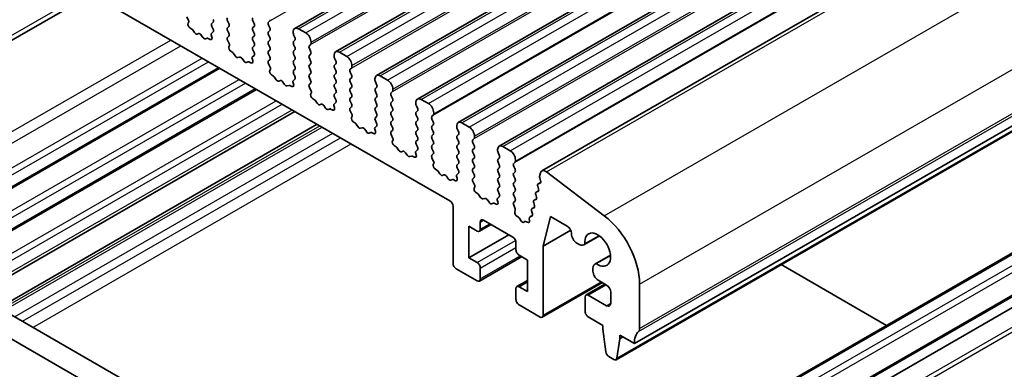
# Model space of a CAD drawing. Units: millimetres. Extents: x 22 to 2408, y 12 to 434.
# Drawn here: x 391 to 457, y 215 to 238 of the extents above; entities that cross this region are included whole.
import ezdxf

# ---------------------------------------------------------------- set-up
doc = ezdxf.new("R2010")
doc.units = ezdxf.units.MM
doc.header["$LTSCALE"] = 1.5
doc.layers.add('Visible (ISO)', color=7, linetype='Continuous', lineweight=35)
doc.layers.add('Visible Narrow (ISO)', color=7, linetype='Continuous', lineweight=25)

msp = doc.modelspace()

# ---------------------------------------------------------------- linework, layer by layer
at = {"layer": 'Visible (ISO)'}
for p, q in [((409.2471, 237.6419), (448.8451, 260.4448)), ((412.0048, 236.0538), (451.6028, 258.8568)), ((414.7625, 234.4657), (454.3605, 257.2687)), ((417.5202, 232.8777), (457.1182, 255.6806)), ((420.2779, 231.2896), (459.8759, 254.0926)), ((423.0357, 229.7015), (462.6336, 252.5045)), ((425.9196, 228.0265), (465.5176, 250.8295)), ((388.743, 243.8457), (419.7143, 226.0105)), ((379.4133, 230.6531), (395.5328, 239.9357)), ((432.1594, 216.3912), (471.7573, 239.1942)), ((402.0828, 238.1637), (401.9588, 238.4262)), ((402.0471, 237.9833), (402.0913, 238.0776)), ((403.7407, 238.0541), (403.6559, 237.9722)), ((404.8014, 237.9666), (404.7166, 238.1463)), ((406.4136, 238.15), (406.4985, 237.9704)), ((407.4743, 238.0625), (407.5591, 238.1444)), ((407.5591, 237.6866), (407.4743, 237.8663)), ((430.9243, 215.2936), (470.5223, 238.0966)), ((402.3069, 237.5934), (402.1659, 237.6877)), ((402.4821, 237.3564), (402.3437, 237.5561)), ((402.7649, 237.2917), (402.6518, 237.2587)), ((403.0478, 237.0307), (402.9346, 237.1939)), ((403.6083, 237.2041), (403.6525, 237.0588)), ((403.7407, 237.4001), (403.6167, 237.2804)), ((403.6559, 237.776), (403.7407, 237.5963)), ((404.7166, 237.6884), (404.8014, 237.7704)), ((404.8014, 237.3125), (404.7166, 237.4922)), ((406.4985, 237.7742), (406.4136, 237.6922)), ((406.4136, 237.496), (406.4985, 237.3163)), ((407.4743, 237.4084), (407.5591, 237.4904)), ((407.5591, 237.0326), (407.4743, 237.2122)), ((409.143, 237.4122), (409.143, 237.3304)), ((409.1713, 237.216), (409.2562, 237.0363)), ((409.9916, 237.3323), (409.4966, 237.6173)), ((403.3559, 236.9733), (403.2175, 236.9329)), ((403.5337, 236.9), (403.3927, 236.9682)), ((404.7166, 237.0344), (404.8014, 237.1163)), ((404.8406, 236.5756), (404.7166, 236.8382)), ((406.4985, 237.1201), (406.4136, 237.0382)), ((406.4136, 236.842), (406.4985, 236.6623)), ((407.4743, 236.7544), (407.5591, 236.8363)), ((407.5591, 236.3785), (407.4743, 236.5582)), ((409.2562, 236.8401), (409.1713, 236.7582)), ((409.1713, 236.562), (409.2562, 236.3823)), ((410.232, 236.4744), (410.3168, 236.5564)), ((410.3451, 236.6382), (410.3451, 236.7199)), ((404.8048, 236.3952), (404.849, 236.4896)), ((405.0646, 236.0053), (404.9236, 236.0996)), ((405.2398, 235.7684), (405.1014, 235.9681)), ((406.4985, 236.4661), (406.4136, 236.3841)), ((406.4136, 236.1879), (406.4985, 236.0083)), ((407.4743, 236.1004), (407.5591, 236.1823)), ((407.5591, 235.7245), (407.4743, 235.9042)), ((409.2562, 236.1861), (409.1713, 236.1042)), ((409.1713, 235.9079), (409.2562, 235.7283)), ((410.3168, 236.0985), (410.232, 236.2782)), ((410.232, 235.8204), (410.3168, 235.9023)), ((412.7493, 235.7442), (412.2543, 236.0293)), ((405.5227, 235.7036), (405.4095, 235.6706)), ((405.8055, 235.4426), (405.6924, 235.6059)), ((406.1136, 235.3852), (405.9752, 235.3449)), ((406.2914, 235.3119), (406.1504, 235.3801)), ((406.366, 235.616), (406.4102, 235.4707)), ((406.4985, 235.812), (406.3745, 235.6923)), ((407.4743, 235.4463), (407.5591, 235.5283)), ((407.5983, 234.9875), (407.4743, 235.2501)), ((409.2562, 235.5321), (409.1713, 235.4501)), ((409.1713, 235.2539), (409.2562, 235.0742)), ((410.3168, 235.4445), (410.232, 235.6242)), ((410.232, 235.1663), (410.3168, 235.2483)), ((411.9008, 235.8241), (411.9008, 235.7423)), ((411.929, 235.628), (412.0139, 235.4483)), ((412.0139, 235.2521), (411.929, 235.1701)), ((382.7049, 222.5892), (404.1802, 234.956)), ((407.5625, 234.8071), (407.6067, 234.9015)), ((407.8224, 234.4173), (407.6813, 234.5116)), ((409.2562, 234.878), (409.1713, 234.7961)), ((409.1713, 234.5999), (409.2562, 234.4202)), ((410.3168, 234.7905), (410.232, 234.9701)), ((410.232, 234.5123), (410.3168, 234.5942)), ((411.929, 234.9739), (412.0139, 234.7942)), ((412.0139, 234.598), (411.929, 234.5161)), ((412.9897, 234.8864), (413.0746, 234.9683)), ((413.0746, 234.5105), (412.9897, 234.6901)), ((413.1028, 235.0501), (413.1028, 235.1319)), ((407.9975, 234.1803), (407.8591, 234.38)), ((408.2804, 234.1155), (408.1672, 234.0826)), ((408.5632, 233.8545), (408.4501, 234.0178)), ((409.1237, 234.028), (409.1679, 233.8826)), ((409.2562, 234.224), (409.1322, 234.1042)), ((410.3168, 234.1364), (410.232, 234.3161)), ((410.232, 233.8583), (410.3168, 233.9402)), ((411.929, 234.3199), (412.0139, 234.1402)), ((412.0139, 233.944), (411.929, 233.8621)), ((412.9897, 234.2323), (413.0746, 234.3143)), ((413.0746, 233.8564), (412.9897, 234.0361)), ((414.6585, 234.236), (414.6585, 234.1543)), ((414.6868, 234.0399), (414.7716, 233.8602)), ((415.507, 234.1562), (415.012, 234.4412)), ((385.1893, 221.1585), (406.6647, 233.5253)), ((408.8713, 233.7971), (408.7329, 233.7568)), ((409.0492, 233.7239), (408.9081, 233.792)), ((410.356, 233.3995), (410.232, 233.6621)), ((410.3202, 233.2191), (410.3645, 233.3135)), ((411.929, 233.6658), (412.0139, 233.4862)), ((412.0139, 233.29), (411.929, 233.208)), ((412.9897, 233.5783), (413.0746, 233.6602)), ((413.0746, 233.2024), (412.9897, 233.3821)), ((414.7716, 233.664), (414.6868, 233.5821)), ((414.6868, 233.3859), (414.7716, 233.2062)), ((415.7474, 233.2983), (415.8323, 233.3802)), ((415.8606, 233.4621), (415.8606, 233.5438)), ((410.5801, 232.8292), (410.439, 232.9235)), ((410.7552, 232.5922), (410.6169, 232.7919)), ((411.0381, 232.5275), (410.925, 232.4945)), ((412.0139, 232.6359), (411.8899, 232.5162)), ((411.929, 233.0118), (412.0139, 232.8321)), ((412.9897, 232.9242), (413.0746, 233.0062)), ((413.0746, 232.5484), (412.9897, 232.728)), ((414.7716, 233.01), (414.6868, 232.928)), ((414.6868, 232.7318), (414.7716, 232.5521)), ((415.8323, 232.9224), (415.7474, 233.1021)), ((415.7474, 232.6443), (415.8323, 232.7262)), ((417.4162, 232.648), (417.4162, 232.5662)), ((418.2647, 232.5681), (417.7697, 232.8532)), ((366.2336, 232.0744), (406.0817, 209.1274)), ((387.7803, 219.6664), (409.2556, 232.0333)), ((411.3209, 232.2665), (411.2078, 232.4297)), ((411.629, 232.2091), (411.4906, 232.1688)), ((411.8069, 232.1358), (411.6658, 232.204)), ((411.8814, 232.4399), (411.9257, 232.2946)), ((412.9897, 232.2702), (413.0746, 232.3521)), ((413.1137, 231.8114), (412.9897, 232.074)), ((414.7716, 232.3559), (414.6868, 232.274)), ((414.6868, 232.0778), (414.7716, 231.8981)), ((415.8323, 232.2684), (415.7474, 232.448)), ((415.7474, 231.9902), (415.8323, 232.0722)), ((417.4445, 232.4518), (417.5293, 232.2722)), ((417.5293, 232.0759), (417.4445, 231.994)), ((418.6183, 231.874), (418.6183, 231.9557)), ((405.4542, 207.8599), (364.8193, 231.26)), ((413.0779, 231.631), (413.1222, 231.7254)), ((413.3378, 231.2411), (413.1967, 231.3355)), ((413.513, 231.0042), (413.3746, 231.2039)), ((414.7716, 231.7019), (414.6868, 231.62)), ((414.6868, 231.4237), (414.7716, 231.2441)), ((415.8323, 231.6143), (415.7474, 231.794)), ((415.7474, 231.3362), (415.8323, 231.4181)), ((417.4445, 231.7978), (417.5293, 231.6181)), ((417.5293, 231.4219), (417.4445, 231.34)), ((418.5051, 231.7102), (418.59, 231.7922)), ((418.59, 231.3343), (418.5051, 231.514)), ((421.0224, 230.9801), (420.5275, 231.2651)), ((389.2768, 218.8046), (410.7522, 231.1715)), ((413.7958, 230.9394), (413.6827, 230.9064)), ((414.0786, 230.6784), (413.9655, 230.8417)), ((414.3867, 230.621), (414.2484, 230.5807)), ((414.5646, 230.5477), (414.4235, 230.6159)), ((414.6391, 230.8518), (414.6834, 230.7065)), ((414.7716, 231.0479), (414.6476, 230.9281)), ((415.8323, 230.9603), (415.7474, 231.14)), ((415.7474, 230.6821), (415.8323, 230.7641)), ((417.4445, 231.1438), (417.5293, 230.9641)), ((417.5293, 230.7679), (417.4445, 230.6859)), ((418.5051, 231.0562), (418.59, 231.1381)), ((418.59, 230.6803), (418.5051, 230.86)), ((420.1739, 231.0599), (420.1739, 230.9782)), ((420.2022, 230.8638), (420.287, 230.6841)), ((415.8714, 230.2233), (415.7474, 230.4859)), ((415.8357, 230.0429), (415.8799, 230.1373)), ((417.4445, 230.4897), (417.5293, 230.31)), ((417.5293, 230.1138), (417.4445, 230.0319)), ((418.5051, 230.4022), (418.59, 230.4841)), ((418.59, 230.0263), (418.5051, 230.2059)), ((420.287, 230.4879), (420.2022, 230.4059)), ((420.2022, 230.2097), (420.287, 230.0301)), ((421.2629, 230.1222), (421.3477, 230.2041)), ((421.3477, 229.7463), (421.2629, 229.926)), ((421.376, 230.2859), (421.376, 230.3677)), ((416.0955, 229.6531), (415.9544, 229.7474)), ((416.2707, 229.4161), (416.1323, 229.6158)), ((416.5535, 229.3513), (416.4404, 229.3184)), ((416.8364, 229.0904), (416.7232, 229.2536)), ((417.3969, 229.2638), (417.4411, 229.1184)), ((417.5293, 229.4598), (417.4053, 229.34)), ((417.4445, 229.8357), (417.5293, 229.656)), ((418.5051, 229.7481), (418.59, 229.8301)), ((418.59, 229.3722), (418.5051, 229.5519)), ((420.287, 229.8338), (420.2022, 229.7519)), ((420.2022, 229.5557), (420.287, 229.376)), ((421.2629, 229.4681), (421.3477, 229.5501)), ((421.3477, 229.0922), (421.2629, 229.2719)), ((422.9316, 229.4718), (422.9316, 229.3901)), ((422.9599, 229.2757), (423.0448, 229.096)), ((423.7802, 229.392), (423.2852, 229.677)), ((417.1445, 229.0329), (417.0061, 228.9926)), ((417.3223, 228.9597), (417.1812, 229.0278)), ((418.5051, 229.0941), (418.59, 229.176)), ((418.6291, 228.6353), (418.5051, 228.8979)), ((418.5934, 228.4549), (418.6376, 228.5493)), ((420.287, 229.1798), (420.2022, 229.0979)), ((420.2022, 228.9017), (420.287, 228.722)), ((420.287, 228.5258), (420.2022, 228.4438)), ((421.2629, 228.8141), (421.3477, 228.896)), ((421.3477, 228.4382), (421.2629, 228.6179)), ((423.0448, 228.8998), (422.9599, 228.8179)), ((422.9599, 228.6217), (423.0448, 228.442)), ((424.0206, 228.5341), (424.1054, 228.616)), ((424.1337, 228.6979), (424.1337, 228.7796)), ((428.8984, 205.9344), (468.4964, 228.7374)), ((418.8532, 228.065), (418.7122, 228.1593)), ((419.0284, 227.828), (418.89, 228.0277)), ((420.287, 227.8717), (420.163, 227.752)), ((420.2022, 228.2476), (420.287, 228.0679)), ((421.2629, 228.16), (421.3477, 228.242)), ((421.3477, 227.7842), (421.2629, 227.9638)), ((423.0448, 228.2458), (422.9599, 228.1638)), ((422.9599, 227.9676), (423.0448, 227.788)), ((424.1054, 228.1582), (424.0206, 228.3379)), ((424.0206, 227.8801), (424.1054, 227.962)), ((425.8261, 227.8897), (425.7693, 227.6589)), ((430.127, 225.0032), (426.2245, 227.9651)), ((419.3112, 227.7633), (419.1981, 227.7303)), ((419.5941, 227.5023), (419.4809, 227.6655)), ((419.9022, 227.4449), (419.7638, 227.4046)), ((420.08, 227.3716), (419.939, 227.4398)), ((420.1546, 227.6757), (420.1988, 227.5304)), ((421.2629, 227.506), (421.3477, 227.588)), ((421.3869, 227.0472), (421.2629, 227.3098)), ((423.0448, 227.5917), (422.9599, 227.5098)), ((422.9599, 227.3136), (423.0448, 227.1339)), ((424.1054, 227.5042), (424.0206, 227.6839)), ((424.0206, 227.226), (424.1054, 227.308)), ((425.6698, 227.1578), (425.8354, 227.2531)), ((425.7901, 227.2027), (425.6804, 227.1627)), ((425.7762, 227.5518), (425.8311, 227.3695)), ((431.3733, 204.5092), (470.9713, 227.3122)), ((421.3511, 226.8668), (421.3953, 226.9612)), ((421.6109, 226.4769), (421.4699, 226.5713)), ((423.0448, 226.9377), (422.9599, 226.8558)), ((422.9599, 226.6595), (423.0448, 226.4799)), ((424.1054, 226.8501), (424.0206, 227.0298)), ((424.0206, 226.572), (424.1054, 226.6539)), ((425.533, 226.602), (425.6985, 226.6973)), ((425.6532, 226.6469), (425.5435, 226.6069)), ((425.6393, 226.996), (425.6943, 226.8137)), ((432.1594, 204.128), (471.7573, 226.931)), ((421.7861, 226.24), (421.6477, 226.4397)), ((422.069, 226.1752), (421.9558, 226.1423)), ((422.3518, 225.9142), (422.2387, 226.0775)), ((422.9123, 226.0876), (422.9565, 225.9423)), ((423.0448, 226.2837), (422.9208, 226.1639)), ((424.1054, 226.1961), (424.0206, 226.3758)), ((424.0206, 225.9179), (424.1054, 225.9999)), ((425.3656, 225.8844), (425.4206, 225.7021)), ((425.3961, 226.0462), (425.5617, 226.1415)), ((425.5164, 226.0911), (425.4067, 226.0511)), ((425.5025, 226.4402), (425.5574, 226.2579)), ((419.9264, 225.6431), (419.9264, 221.8006)), ((422.6599, 225.8568), (422.5215, 225.8165)), ((422.8377, 225.7836), (422.6967, 225.8517)), ((424.1015, 225.5503), (424.0206, 225.7217)), ((424.0884, 225.2644), (424.1247, 225.3952)), ((425.2288, 225.3286), (425.2837, 225.1463)), ((425.2593, 225.4904), (425.4248, 225.5857)), ((425.3795, 225.5353), (425.2698, 225.4953)), ((421.7649, 224.0939), (421.7649, 224.5844)), ((421.977, 224.7075), (423.9569, 223.5674)), ((424.3334, 224.9172), (424.2259, 224.9782)), ((424.5003, 224.6915), (424.4382, 224.8047)), ((424.7697, 224.6138), (424.7076, 224.5722)), ((424.9534, 224.5691), (424.8745, 224.6057)), ((425.072, 224.7968), (425.0918, 224.6918)), ((425.1096, 224.9299), (425.289, 225.0333)), ((425.2427, 224.9795), (425.1201, 224.9348)), ((426.0075, 222.9526), (426.5025, 224.9629)), ((426.5025, 224.9629), (427.6339, 224.3114)), ((420.9871, 222.1709), (420.9871, 224.2965)), ((420.9871, 224.2965), (421.5528, 223.9708)), ((421.7025, 223.9561), (422.4922, 224.4108)), ((426.0075, 222.9526), (427.8711, 224.0258)), ((420.9871, 222.1709), (423.6845, 223.7242)), ((427.9167, 223.8215), (427.9167, 223.7775)), ((428.7508, 223.0433), (429.803, 223.6493)), ((429.7854, 223.662), (428.8206, 223.1063)), ((424.1691, 223.1999), (424.1691, 222.7094)), ((426.0075, 218.2988), (426.0075, 222.9526)), ((428.2703, 223.1651), (428.4264, 223.0752)), ((421.5528, 221.8451), (420.9871, 222.1709)), ((421.7025, 220.6041), (424.5508, 222.2443)), ((424.3812, 222.342), (424.9469, 222.0162)), ((424.9469, 222.0162), (424.9469, 219.8906)), ((429.5015, 221.7493), (430.547, 222.3513)), ((429.5887, 221.7778), (430.549, 222.3307)), ((420.1386, 221.4332), (421.5528, 220.6188)), ((421.7649, 220.7419), (421.7649, 221.4777)), ((429.3663, 221.4507), (429.3663, 221.2699)), ((442.0663, 221.7099), (449.1797, 217.6136)), ((424.2315, 220.2311), (424.9469, 220.643)), ((429.7198, 220.6575), (430.2855, 220.3317)), ((424.1691, 220.0933), (424.1691, 219.3575)), ((424.9469, 219.8906), (424.3812, 220.2164)), ((425.9451, 218.1609), (430.0001, 220.4961)), ((428.8984, 219.6692), (430.1672, 220.3999)), ((432.5129, 217.414), (432.5129, 220.3993)), ((428.836, 219.5314), (428.836, 218.5503)), ((430.2855, 218.9419), (429.0481, 219.6545)), ((430.5684, 219.8418), (430.5684, 219.106)), ((424.3812, 218.99), (425.7954, 218.1757)), ((429.0481, 218.1829), (430.038, 217.6128)), ((430.038, 217.6128), (430.038, 217.3676)), ((430.038, 217.3676), (430.2231, 215.8348)), ((430.9844, 215.3964), (431.1694, 216.7161)), ((431.1694, 216.7161), (431.1694, 216.9613)), ((431.1694, 216.9613), (432.1594, 216.3912)), ((431.1694, 216.7161), (431.3824, 216.8387)), ((430.4329, 215.5051), (430.7746, 215.3083))]:
    msp.add_line(p, q, dxfattribs=at)
for centre, major_axis, start_param, end_param in [((402.1772, 237.8442), (-0.0998, 0.1733), 0.3840425, 2.2781312), ((402.0263, 238.1472), (0.0499, -0.0867), 0.3840425, 1.430833), ((403.769, 237.8089), (-0.0998, 0.1733), 0.1438308, 1.430833), ((403.6276, 238.2174), (0.0998, -0.1733), 0.1438308, 1.430833), ((404.8297, 238.1792), (-0.0998, 0.1733), 0.1438308, 1.430833), ((404.6883, 237.9336), (0.0998, -0.1733), 0.1438308, 1.430833), ((406.5267, 238.183), (-0.0998, 0.1733), 0.1438308, 1.430833), ((406.3853, 237.9374), (0.0998, -0.1733), 0.1438308, 1.430833), ((407.5874, 237.8992), (-0.0998, 0.1733), 0.1438308, 1.430833), ((407.446, 238.3077), (0.0998, -0.1733), 0.1438308, 0.7873319), ((402.3013, 237.5151), (-0.0499, 0.0867), 4.8562197, 5.4197238), ((402.5669, 237.4384), (0.0998, -0.1733), 4.8562197, 6.143222), ((402.8498, 237.112), (-0.0998, 0.1733), 4.8562197, 6.143222), ((403.6733, 237.1987), (-0.0499, 0.0867), 0.1438308, 1.1906213), ((403.6276, 237.5634), (0.0998, -0.1733), 0.1438308, 1.430833), ((404.8297, 237.5252), (-0.0998, 0.1733), 0.1438308, 1.430833), ((404.6883, 237.2796), (0.0998, -0.1733), 0.1438308, 1.430833), ((406.5267, 237.529), (-0.0998, 0.1733), 0.1438308, 1.430833), ((406.3853, 237.2834), (0.0998, -0.1733), 0.1438308, 1.430833), ((407.5874, 237.2452), (-0.0998, 0.1733), 0.1438308, 1.430833), ((407.446, 237.6536), (0.0998, -0.1733), 0.1438308, 1.430833), ((409.4966, 237.2086), (-0.2495, 0.4333), 5.4997209, 7.0705172), ((409.2845, 237.249), (0.0998, -0.1733), 3.9289245, 4.5724256), ((409.9916, 236.9235), (-0.2495, 0.4333), 3.9289245, 5.4997209), ((403.1326, 237.1126), (0.0998, -0.1733), 4.8562197, 6.143222), ((403.3983, 236.8834), (-0.0499, 0.0867), 5.5797179, 6.143222), ((403.5224, 237.0695), (0.0998, -0.1733), 5.5797179, 7.4738066), ((404.8297, 236.8711), (-0.0998, 0.1733), 0.1438308, 1.430833), ((404.784, 236.5591), (0.0499, -0.0867), 0.3840425, 1.430833), ((406.5267, 236.8749), (-0.0998, 0.1733), 0.1438308, 1.430833), ((406.3853, 236.6293), (0.0998, -0.1733), 0.1438308, 1.430833), ((407.5874, 236.5911), (-0.0998, 0.1733), 0.1438308, 1.430833), ((407.446, 236.9996), (0.0998, -0.1733), 0.1438308, 1.430833), ((409.2845, 236.5949), (-0.0998, 0.1733), 0.1438308, 1.430833), ((409.143, 237.0034), (0.0998, -0.1733), 0.1438308, 1.430833), ((410.2037, 236.7196), (0.0998, -0.1733), 0.1438308, 0.7873319), ((404.9349, 236.2561), (-0.0998, 0.1733), 0.3840425, 2.2781312), ((405.059, 235.9271), (-0.0499, 0.0867), 4.8562197, 5.4197238), ((406.5267, 236.2209), (-0.0998, 0.1733), 0.1438308, 1.430833), ((406.3853, 235.9753), (0.0998, -0.1733), 0.1438308, 1.430833), ((407.5874, 235.9371), (-0.0998, 0.1733), 0.1438308, 1.430833), ((407.446, 236.3456), (0.0998, -0.1733), 0.1438308, 1.430833), ((409.2845, 235.9409), (-0.0998, 0.1733), 0.1438308, 1.430833), ((409.143, 236.3494), (0.0998, -0.1733), 0.1438308, 1.430833), ((410.3451, 236.3112), (-0.0998, 0.1733), 0.1438308, 1.430833), ((410.2037, 236.0656), (0.0998, -0.1733), 0.1438308, 1.430833), ((412.2543, 235.6205), (-0.2495, 0.4333), 5.4997209, 7.0705172), ((405.3247, 235.8503), (0.0998, -0.1733), 4.8562197, 6.143222), ((405.6075, 235.5239), (-0.0998, 0.1733), 4.8562197, 6.143222), ((405.8904, 235.5245), (0.0998, -0.1733), 4.8562197, 6.143222), ((406.156, 235.2954), (-0.0499, 0.0867), 5.5797179, 6.143222), ((406.2801, 235.4814), (0.0998, -0.1733), 5.5797179, 7.4738066), ((406.431, 235.6107), (-0.0499, 0.0867), 0.1438308, 1.1906213), ((407.5874, 235.2831), (-0.0998, 0.1733), 0.1438308, 1.430833), ((407.446, 235.6915), (0.0998, -0.1733), 0.1438308, 1.430833), ((409.2845, 235.2869), (-0.0998, 0.1733), 0.1438308, 1.430833), ((409.143, 235.6953), (0.0998, -0.1733), 0.1438308, 1.430833), ((410.3451, 235.6571), (-0.0998, 0.1733), 0.1438308, 1.430833), ((410.3451, 235.0031), (-0.0998, 0.1733), 0.1438308, 1.430833), ((410.2037, 235.4115), (0.0998, -0.1733), 0.1438308, 1.430833), ((412.0422, 235.0069), (-0.0998, 0.1733), 0.1438308, 1.430833), ((412.0422, 235.6609), (0.0998, -0.1733), 3.9289245, 4.5724256), ((411.9008, 235.4153), (0.0998, -0.1733), 0.1438308, 1.430833), ((412.7493, 235.3355), (-0.2495, 0.4333), 3.9289245, 5.4997209), ((407.6926, 234.6681), (-0.0998, 0.1733), 0.3840425, 2.2781312), ((407.5417, 234.9711), (0.0499, -0.0867), 0.3840425, 1.430833), ((409.2845, 234.6328), (-0.0998, 0.1733), 0.1438308, 1.430833), ((409.143, 235.0413), (0.0998, -0.1733), 0.1438308, 1.430833), ((410.3451, 234.349), (-0.0998, 0.1733), 0.1438308, 1.430833), ((410.2037, 234.7575), (0.0998, -0.1733), 0.1438308, 1.430833), ((412.0422, 234.3528), (-0.0998, 0.1733), 0.1438308, 1.430833), ((411.9008, 234.7613), (0.0998, -0.1733), 0.1438308, 1.430833), ((413.1028, 234.7231), (-0.0998, 0.1733), 0.1438308, 1.430833), ((412.9614, 235.1316), (0.0998, -0.1733), 0.1438308, 0.7873319), ((412.9614, 234.4775), (0.0998, -0.1733), 0.1438308, 1.430833), ((415.012, 234.0324), (-0.2495, 0.4333), 5.4997209, 7.0705172), ((407.8167, 234.339), (-0.0499, 0.0867), 4.8562197, 5.4197238), ((408.0824, 234.2622), (0.0998, -0.1733), 4.8562197, 6.143222), ((408.3652, 233.9359), (-0.0998, 0.1733), 4.8562197, 6.143222), ((408.6481, 233.9365), (0.0998, -0.1733), 4.8562197, 6.143222), ((409.0379, 233.8934), (0.0998, -0.1733), 5.5797179, 7.4738066), ((409.1887, 234.0226), (-0.0499, 0.0867), 0.1438308, 1.1906213), ((409.143, 234.3872), (0.0998, -0.1733), 0.1438308, 1.430833), ((410.3451, 233.695), (-0.0998, 0.1733), 0.1438308, 1.430833), ((410.2037, 234.1035), (0.0998, -0.1733), 0.1438308, 1.430833), ((412.0422, 233.6988), (-0.0998, 0.1733), 0.1438308, 1.430833), ((411.9008, 234.1073), (0.0998, -0.1733), 0.1438308, 1.430833), ((413.1028, 234.0691), (-0.0998, 0.1733), 0.1438308, 1.430833), ((412.9614, 233.8235), (0.0998, -0.1733), 0.1438308, 1.430833), ((414.7999, 234.0728), (0.0998, -0.1733), 3.9289245, 4.5724256), ((414.6585, 233.8273), (0.0998, -0.1733), 0.1438308, 1.430833), ((415.507, 233.7474), (-0.2495, 0.4333), 3.9289245, 5.4997209), ((408.9137, 233.7073), (-0.0499, 0.0867), 5.5797179, 6.143222), ((410.4503, 233.08), (-0.0998, 0.1733), 0.3840425, 2.2781312), ((410.2994, 233.383), (0.0499, -0.0867), 0.3840425, 1.430833), ((412.0422, 233.0448), (-0.0998, 0.1733), 0.1438308, 1.430833), ((411.9008, 233.4532), (0.0998, -0.1733), 0.1438308, 1.430833), ((413.1028, 233.415), (-0.0998, 0.1733), 0.1438308, 1.430833), ((412.9614, 233.1694), (0.0998, -0.1733), 0.1438308, 1.430833), ((414.7999, 233.4188), (-0.0998, 0.1733), 0.1438308, 1.430833), ((414.6585, 233.1732), (0.0998, -0.1733), 0.1438308, 1.430833), ((415.8606, 233.135), (-0.0998, 0.1733), 0.1438308, 1.430833), ((415.7191, 233.5435), (0.0998, -0.1733), 0.1438308, 0.7873319), ((410.5744, 232.751), (-0.0499, 0.0867), 4.8562197, 5.4197238), ((410.8401, 232.6742), (0.0998, -0.1733), 4.8562197, 6.143222), ((411.1229, 232.3478), (-0.0998, 0.1733), 4.8562197, 6.143222), ((411.9465, 232.4345), (-0.0499, 0.0867), 0.1438308, 1.1906213), ((411.9008, 232.7992), (0.0998, -0.1733), 0.1438308, 1.430833), ((413.1028, 232.761), (-0.0998, 0.1733), 0.1438308, 1.430833), ((412.9614, 232.5154), (0.0998, -0.1733), 0.1438308, 1.430833), ((414.7999, 232.7648), (-0.0998, 0.1733), 0.1438308, 1.430833), ((414.6585, 232.5192), (0.0998, -0.1733), 0.1438308, 1.430833), ((415.8606, 232.481), (-0.0998, 0.1733), 0.1438308, 1.430833), ((415.7191, 232.8895), (0.0998, -0.1733), 0.1438308, 1.430833), ((417.7697, 232.4444), (-0.2495, 0.4333), 5.4997209, 7.0705172), ((417.5576, 232.4848), (0.0998, -0.1733), 3.9289245, 4.5724256), ((418.2647, 232.1593), (-0.2495, 0.4333), 3.9289245, 5.4997209), ((411.4058, 232.3484), (0.0998, -0.1733), 4.8562197, 6.143222), ((411.6715, 232.1192), (-0.0499, 0.0867), 5.5797179, 6.143222), ((411.7956, 232.3053), (0.0998, -0.1733), 5.5797179, 7.4738066), ((413.1028, 232.1069), (-0.0998, 0.1733), 0.1438308, 1.430833), ((414.7999, 232.1107), (-0.0998, 0.1733), 0.1438308, 1.430833), ((414.6585, 231.8652), (0.0998, -0.1733), 0.1438308, 1.430833), ((415.8606, 231.827), (-0.0998, 0.1733), 0.1438308, 1.430833), ((415.7191, 232.2354), (0.0998, -0.1733), 0.1438308, 1.430833), ((417.5576, 231.8307), (-0.0998, 0.1733), 0.1438308, 1.430833), ((417.4162, 232.2392), (0.0998, -0.1733), 0.1438308, 1.430833), ((418.4769, 231.9554), (0.0998, -0.1733), 0.1438308, 0.7873319), ((413.208, 231.4919), (-0.0998, 0.1733), 0.3840425, 2.2781312), ((413.0571, 231.7949), (0.0499, -0.0867), 0.3840425, 1.430833), ((413.3321, 231.1629), (-0.0499, 0.0867), 4.8562197, 5.4197238), ((414.7999, 231.4567), (-0.0998, 0.1733), 0.1438308, 1.430833), ((414.6585, 231.2111), (0.0998, -0.1733), 0.1438308, 1.430833), ((415.8606, 231.1729), (-0.0998, 0.1733), 0.1438308, 1.430833), ((415.7191, 231.5814), (0.0998, -0.1733), 0.1438308, 1.430833), ((417.5576, 231.1767), (-0.0998, 0.1733), 0.1438308, 1.430833), ((417.4162, 231.5852), (0.0998, -0.1733), 0.1438308, 1.430833), ((418.6183, 231.547), (-0.0998, 0.1733), 0.1438308, 1.430833), ((418.4769, 231.3014), (0.0998, -0.1733), 0.1438308, 1.430833), ((420.5275, 230.8563), (-0.2495, 0.4333), 5.4997209, 7.0705172), ((413.5978, 231.0861), (0.0998, -0.1733), 4.8562197, 6.143222), ((413.8807, 230.7597), (-0.0998, 0.1733), 4.8562197, 6.143222), ((414.1635, 230.7604), (0.0998, -0.1733), 4.8562197, 6.143222), ((414.4292, 230.5312), (-0.0499, 0.0867), 5.5797179, 6.143222), ((414.5533, 230.7172), (0.0998, -0.1733), 5.5797179, 7.4738066), ((414.7042, 230.8465), (-0.0499, 0.0867), 0.1438308, 1.1906213), ((415.8606, 230.5189), (-0.0998, 0.1733), 0.1438308, 1.430833), ((415.7191, 230.9273), (0.0998, -0.1733), 0.1438308, 1.430833), ((417.5576, 230.5227), (-0.0998, 0.1733), 0.1438308, 1.430833), ((417.4162, 230.9311), (0.0998, -0.1733), 0.1438308, 1.430833), ((418.6183, 230.8929), (-0.0998, 0.1733), 0.1438308, 1.430833), ((418.4769, 230.6474), (0.0998, -0.1733), 0.1438308, 1.430833), ((420.3153, 230.8967), (0.0998, -0.1733), 3.9289245, 4.5724256), ((420.1739, 230.6511), (0.0998, -0.1733), 0.1438308, 1.430833), ((421.0224, 230.5713), (-0.2495, 0.4333), 3.9289245, 5.4997209), ((415.9657, 229.9039), (-0.0998, 0.1733), 0.3840425, 2.2781312), ((415.8149, 230.2069), (0.0499, -0.0867), 0.3840425, 1.430833), ((417.5576, 229.8686), (-0.0998, 0.1733), 0.1438308, 1.430833), ((417.4162, 230.2771), (0.0998, -0.1733), 0.1438308, 1.430833), ((418.6183, 230.2389), (-0.0998, 0.1733), 0.1438308, 1.430833), ((418.4769, 229.9933), (0.0998, -0.1733), 0.1438308, 1.430833), ((420.3153, 230.2427), (-0.0998, 0.1733), 0.1438308, 1.430833), ((420.1739, 229.9971), (0.0998, -0.1733), 0.1438308, 1.430833), ((421.376, 229.9589), (-0.0998, 0.1733), 0.1438308, 1.430833), ((421.2346, 230.3674), (0.0998, -0.1733), 0.1438308, 0.7873319), ((416.0899, 229.5748), (-0.0499, 0.0867), 4.8562197, 5.4197238), ((416.3555, 229.4981), (0.0998, -0.1733), 4.8562197, 6.143222), ((416.6384, 229.1717), (-0.0998, 0.1733), 4.8562197, 6.143222), ((417.4619, 229.2584), (-0.0499, 0.0867), 0.1438308, 1.1906213), ((417.4162, 229.6231), (0.0998, -0.1733), 0.1438308, 1.430833), ((418.6183, 229.5849), (-0.0998, 0.1733), 0.1438308, 1.430833), ((418.4769, 229.3393), (0.0998, -0.1733), 0.1438308, 1.430833), ((420.3153, 229.5886), (-0.0998, 0.1733), 0.1438308, 1.430833), ((420.1739, 229.3431), (0.0998, -0.1733), 0.1438308, 1.430833), ((421.376, 229.3049), (-0.0998, 0.1733), 0.1438308, 1.430833), ((421.2346, 229.7133), (0.0998, -0.1733), 0.1438308, 1.430833), ((423.2852, 229.2683), (-0.2495, 0.4333), 5.4997209, 7.0705172), ((423.073, 229.3087), (0.0998, -0.1733), 3.9289245, 4.5724256), ((423.7802, 228.9832), (-0.2495, 0.4333), 3.9289245, 5.4997209), ((416.9212, 229.1723), (0.0998, -0.1733), 4.8562197, 6.143222), ((417.1869, 228.9431), (-0.0499, 0.0867), 5.5797179, 6.143222), ((417.311, 229.1292), (0.0998, -0.1733), 5.5797179, 7.4738066), ((418.6183, 228.9308), (-0.0998, 0.1733), 0.1438308, 1.430833), ((418.5726, 228.6188), (0.0499, -0.0867), 0.3840425, 1.430833), ((420.3153, 228.9346), (-0.0998, 0.1733), 0.1438308, 1.430833), ((420.1739, 228.689), (0.0998, -0.1733), 0.1438308, 1.430833), ((421.376, 228.6508), (-0.0998, 0.1733), 0.1438308, 1.430833), ((421.2346, 229.0593), (0.0998, -0.1733), 0.1438308, 1.430833), ((423.073, 228.6546), (-0.0998, 0.1733), 0.1438308, 1.430833), ((422.9316, 229.0631), (0.0998, -0.1733), 0.1438308, 1.430833), ((424.1337, 228.3708), (-0.0998, 0.1733), 0.1438308, 1.430833), ((423.9923, 228.7793), (0.0998, -0.1733), 0.1438308, 0.7873319), ((418.7235, 228.3158), (-0.0998, 0.1733), 0.3840425, 2.2781312), ((418.8476, 227.9868), (-0.0499, 0.0867), 4.8562197, 5.4197238), ((420.3153, 228.2806), (-0.0998, 0.1733), 0.1438308, 1.430833), ((420.1739, 228.035), (0.0998, -0.1733), 0.1438308, 1.430833), ((421.376, 227.9968), (-0.0998, 0.1733), 0.1438308, 1.430833), ((421.2346, 228.4053), (0.0998, -0.1733), 0.1438308, 1.430833), ((423.073, 228.0006), (-0.0998, 0.1733), 0.1438308, 1.430833), ((422.9316, 228.409), (0.0998, -0.1733), 0.1438308, 1.430833), ((424.1337, 227.7168), (-0.0998, 0.1733), 0.1438308, 1.430833), ((423.9923, 228.1253), (0.0998, -0.1733), 0.1438308, 1.430833), ((426.1692, 227.5932), (-0.2495, 0.4333), 5.3426412, 6.8261711), ((419.1132, 227.91), (0.0998, -0.1733), 4.8562197, 6.143222), ((419.3961, 227.5836), (-0.0998, 0.1733), 4.8562197, 6.143222), ((419.6789, 227.5842), (0.0998, -0.1733), 4.8562197, 6.143222), ((419.9446, 227.355), (-0.0499, 0.0867), 5.5797179, 6.143222), ((420.0687, 227.5411), (0.0998, -0.1733), 5.5797179, 7.4738066), ((420.2196, 227.6703), (-0.0499, 0.0867), 0.1438308, 1.1906213), ((421.376, 227.3428), (-0.0998, 0.1733), 0.1438308, 1.430833), ((421.2346, 227.7512), (0.0998, -0.1733), 0.1438308, 1.430833), ((423.073, 227.3465), (-0.0998, 0.1733), 0.1438308, 1.430833), ((422.9316, 227.755), (0.0998, -0.1733), 0.1438308, 1.430833), ((424.1337, 227.0628), (-0.0998, 0.1733), 0.1438308, 1.430833), ((423.9923, 227.4712), (0.0998, -0.1733), 0.1438308, 1.430833), ((425.9065, 227.5403), (0.0998, -0.1733), 3.6845784, 4.3280795), ((425.7008, 227.381), (0.0998, -0.1733), 6.18267, 7.4696722), ((421.4812, 226.7277), (-0.0998, 0.1733), 0.3840425, 2.2781312), ((421.3303, 227.0307), (0.0499, -0.0867), 0.3840425, 1.430833), ((423.073, 226.6925), (-0.0998, 0.1733), 0.1438308, 1.430833), ((422.9316, 227.101), (0.0998, -0.1733), 0.1438308, 1.430833), ((424.1337, 226.4087), (-0.0998, 0.1733), 0.1438308, 1.430833), ((423.9923, 226.8172), (0.0998, -0.1733), 0.1438308, 1.430833), ((425.6328, 226.4287), (-0.0998, 0.1733), 6.18267, 7.4696722), ((425.7696, 226.9845), (-0.0998, 0.1733), 6.18267, 7.4696722), ((425.564, 226.8252), (0.0998, -0.1733), 6.18267, 7.4696722), ((419.7143, 225.7653), (0.1497, -0.26), 0.7873319, 2.3581282), ((421.6053, 226.3987), (-0.0499, 0.0867), 4.8562197, 5.4197238), ((421.871, 226.3219), (0.0998, -0.1733), 4.8562197, 6.143222), ((422.1538, 225.9955), (-0.0998, 0.1733), 4.8562197, 6.143222), ((422.4367, 225.9962), (0.0998, -0.1733), 4.8562197, 6.143222), ((422.8264, 225.9531), (0.0998, -0.1733), 5.5797179, 7.4738066), ((422.9773, 226.0823), (-0.0499, 0.0867), 0.1438308, 1.1906213), ((422.9316, 226.4469), (0.0998, -0.1733), 0.1438308, 1.430833), ((424.1337, 225.7547), (-0.0998, 0.1733), 0.1438308, 1.430833), ((423.9923, 226.1631), (0.0998, -0.1733), 0.1438308, 1.430833), ((425.4959, 225.8729), (-0.0998, 0.1733), 6.18267, 7.4696722), ((425.4271, 226.2694), (0.0998, -0.1733), 6.18267, 7.4696722), ((422.7023, 225.767), (-0.0499, 0.0867), 5.5797179, 6.143222), ((424.2247, 225.1423), (-0.0998, 0.1733), 0.5175246, 2.366136), ((423.9884, 225.5173), (-0.0998, 0.1733), 3.6591173, 4.5724256), ((425.3591, 225.3171), (-0.0998, 0.1733), 6.18267, 7.4696722), ((425.2903, 225.7136), (0.0998, -0.1733), 6.18267, 7.4696722), ((421.977, 224.4622), (-0.1497, 0.26), 5.4997209, 7.0705172), ((424.3345, 224.7531), (-0.0998, 0.1733), 4.677365, 5.5077287), ((424.6039, 224.7431), (0.0998, -0.1733), 4.677365, 6.3220767), ((424.8733, 224.4428), (-0.0998, 0.1733), 5.491713, 6.3220767), ((424.9545, 224.7319), (0.0998, -0.1733), 5.491713, 7.310898), ((425.2094, 224.7566), (-0.0998, 0.1733), 6.18267, 7.310898), ((425.1534, 225.1578), (0.0998, -0.1733), 6.18267, 7.4696722), ((429.6845, 222.0281), (-1.9961, 3.4663), 3.9289245, 5.3426412), ((421.5528, 224.216), (0.1497, -0.26), 5.4997209, 7.0705172), ((427.6339, 223.9843), (0.1996, -0.3466), 0.7873319, 2.3581282), ((423.9569, 223.3221), (0.1497, -0.26), 0.7873319, 2.3581282), ((428.2703, 223.5739), (0.2495, -0.4333), 3.9289245, 5.4997209), ((429.6845, 222.7217), (-0.6136, 1.0655), 2.2477639, 7.1830231), ((424.3812, 222.5872), (0.1497, -0.26), 3.9289245, 5.4997209), ((428.4264, 223.6066), (0.3244, -0.5633), 5.4997209, 6.5304525), ((420.1386, 221.6785), (0.1497, -0.26), 3.9289245, 5.4997209), ((421.5528, 221.5999), (-0.1497, 0.26), 3.9289245, 5.4997209), ((429.8259, 221.186), (-0.3244, 0.5633), 6.0419272, 7.0705172), ((429.7198, 221.0663), (0.2495, -0.4333), 3.9289245, 5.4997209), ((421.5528, 220.8641), (0.1497, -0.26), 5.4997209, 7.0705172), ((424.3812, 219.9711), (-0.1497, 0.26), 5.4997209, 7.0705172), ((430.2855, 220.0047), (0.1996, -0.3466), 0.7873319, 2.3581282), ((424.3812, 219.2353), (0.1497, -0.26), 3.9289245, 5.4997209), ((429.0481, 219.4092), (-0.1497, 0.26), 5.4997209, 7.0705172), ((430.2855, 219.2689), (0.1996, -0.3466), 5.4997209, 7.0705172), ((425.7954, 218.4209), (0.1497, -0.26), 5.4997209, 7.0705172), ((429.0481, 218.4282), (0.1497, -0.26), 3.9289245, 5.4997209), ((432.1594, 217.6176), (0.2495, -0.4333), 0.1438308, 0.7873319), ((433.5736, 215.5769), (-0.9981, 1.7332), 0.1438308, 0.7873319), ((430.4329, 215.7504), (0.1497, -0.26), 4.0778145, 5.4997209), ((430.7746, 215.5536), (0.1497, -0.26), 5.4997209, 6.9216272)]:
    msp.add_ellipse(centre, major_axis=major_axis, ratio=0.5780931, start_param=start_param, end_param=end_param, dxfattribs=at)
at = {"layer": 'Visible Narrow (ISO)'}
for p, q in [((407.5591, 238.1444), (447.1571, 260.9474)), ((409.4966, 237.6173), (449.0946, 260.4203)), ((409.9916, 237.3323), (449.5896, 260.1353)), ((410.3168, 236.5564), (449.9148, 259.3593)), ((410.3451, 236.7199), (449.9431, 259.5229)), ((412.2543, 236.0293), (451.8523, 258.8322)), ((412.7493, 235.7442), (452.3473, 258.5472)), ((413.0746, 234.9683), (452.6725, 257.7713)), ((413.1028, 235.1319), (452.7008, 257.9348)), ((415.012, 234.4412), (454.61, 257.2442)), ((415.507, 234.1562), (455.105, 256.9591)), ((415.8323, 233.3802), (455.4303, 256.1832)), ((415.8606, 233.5438), (455.4585, 256.3468)), ((417.7697, 232.8532), (457.3677, 255.6561)), ((418.2647, 232.5681), (457.8627, 255.3711)), ((418.59, 231.7922), (458.188, 254.5951)), ((418.6183, 231.874), (458.2163, 254.6769)), ((420.5275, 231.2651), (460.1254, 254.068)), ((421.0224, 230.9801), (460.6204, 253.783)), ((421.376, 230.3677), (460.974, 253.1706)), ((421.3477, 230.2041), (460.9457, 253.0071)), ((423.2852, 229.677), (462.8832, 252.48)), ((423.7802, 229.392), (463.3781, 252.1949)), ((424.1054, 228.616), (463.7034, 251.419)), ((424.1337, 228.6979), (463.7317, 251.5008)), ((426.2245, 227.9651), (465.8224, 250.7681)), ((430.127, 225.0032), (469.7249, 247.8062)), ((432.5129, 220.3993), (472.1109, 243.2022)), ((379.6213, 231.1125), (395.238, 240.1055)), ((432.4422, 217.2094), (472.0402, 240.0124)), ((432.5129, 217.414), (472.1109, 240.2169)), ((430.9844, 215.3964), (470.5824, 238.1994)), ((379.4044, 224.4898), (400.8798, 236.8566)), ((380.0874, 224.0965), (401.5627, 236.4633)), ((381.5325, 223.2643), (403.0078, 235.6312)), ((381.9422, 223.0284), (403.4176, 235.3952)), ((382.6164, 222.6401), (404.0918, 235.0069)), ((384.0293, 221.8265), (405.5047, 234.1933)), ((384.4391, 221.5905), (405.9144, 233.9573)), ((385.1009, 221.2094), (406.5762, 233.5762)), ((386.5138, 220.3958), (407.9891, 232.7626)), ((386.9236, 220.1598), (408.3989, 232.5266)), ((387.5886, 219.7768), (409.064, 232.1436)), ((389.4667, 218.6953), (410.942, 231.0621)), ((389.6228, 218.6054), (411.0981, 230.9722)), ((390.3313, 218.1974), (411.8066, 230.5643)), ((390.8664, 217.8893), (412.3417, 230.2561)), ((391.5748, 217.4813), (413.0502, 229.8481)), ((429.0481, 205.9197), (468.6461, 228.7227)), ((429.6845, 205.5532), (469.2825, 228.3562)), ((429.8966, 205.1858), (469.4946, 227.9888)), ((425.6804, 227.1627), (425.8349, 227.2517)), ((425.7901, 227.2027), (425.8102, 227.2143)), ((431.523, 204.4945), (471.121, 227.2975)), ((425.5435, 226.6069), (425.698, 226.6959)), ((425.6532, 226.6469), (425.6733, 226.6585)), ((425.4067, 226.0511), (425.5612, 226.1401)), ((425.5164, 226.0911), (425.5365, 226.1027)), ((425.2698, 225.4953), (425.4243, 225.5843)), ((425.3795, 225.5353), (425.3996, 225.5469)), ((432.4422, 202.9841), (472.0402, 225.7871)), ((432.5129, 202.6981), (472.1109, 225.5011)), ((421.7649, 224.5844), (421.9779, 224.707)), ((425.1201, 224.9348), (425.2886, 225.0318)), ((425.2427, 224.9795), (425.2628, 224.9911)), ((421.7649, 224.0939), (422.4038, 224.4618)), ((421.5528, 221.8451), (424.1418, 223.336)), ((421.7649, 221.4777), (424.1691, 222.8622)), ((421.7649, 220.7419), (424.4623, 222.2953)), ((424.3812, 220.2164), (424.9469, 220.5421)), ((426.0075, 218.2988), (429.9117, 220.547)), ((429.0481, 219.6545), (430.2548, 220.3494)), ((430.2855, 218.9419), (430.5684, 219.1048))]:
    msp.add_line(p, q, dxfattribs=at)

doc.saveas('drawing.dxf')
